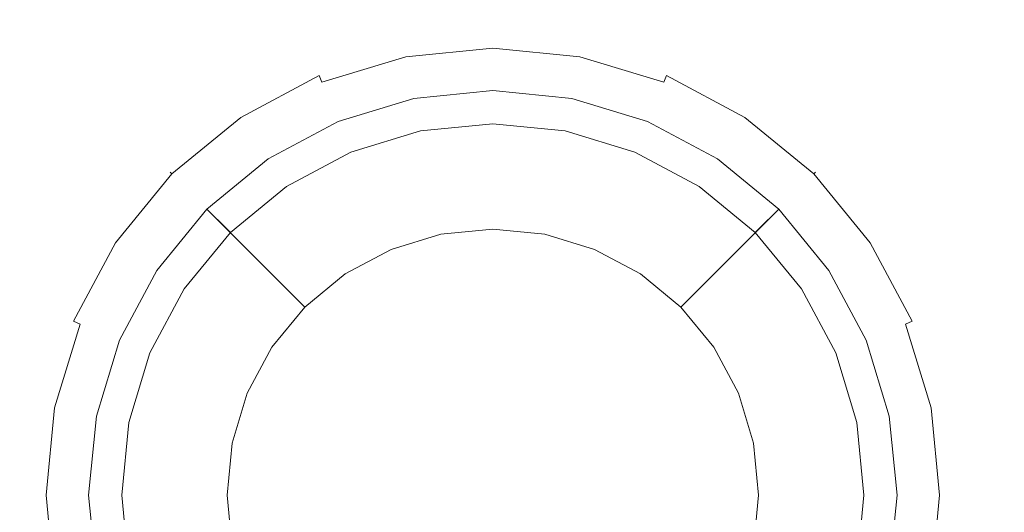
# Model space of a CAD drawing. Extents: x 0 to 600, y -520 to 0.
# Drawn here: x 404 to 470, y -304 to -271 of the extents above; entities that cross this region are included whole.
import ezdxf

# ---------------------------------------------------------------- set-up
doc = ezdxf.new("R2010")
doc.units = 0
doc.header["$LTSCALE"] = 500
doc.header["$MEASUREMENT"] = 0
for name, color, linetype in [('PALNIK01', 28, 'Continuous'), ('PALNIK02', 253, 'Continuous'), ('PALNIK03', 18, 'Continuous'), ('PLYTA', 252, 'Continuous')]:
    doc.layers.add(name, color=color, linetype=linetype)

msp = doc.modelspace()

# ---------------------------------------------------------------- linework, layer by layer
at = {"layer": 'PALNIK01', "lineweight": 0}
for points, invisible_edges in [([(429.567, -272.839, 38.668), (429.567, -272.839, 39.677), (435.519, -272.253, 39.677), (435.519, -272.253, 38.668)], 15), ([(429.567, -272.839, 38.668), (435.519, -272.253, 38.668), (435.519, -272.427, 37.942), (429.601, -273.01, 37.942)], 15), ([(435.519, -272.253, 39.677), (429.567, -272.839, 39.677), (429.601, -273.01, 40.403), (435.519, -272.427, 40.403)], 15), ([(429.601, -273.01, 37.942), (435.519, -272.427, 37.942), (435.519, -272.902, 37.411), (429.693, -273.476, 37.411)], 11), ([(435.519, -272.427, 40.403), (429.601, -273.01, 40.403), (429.693, -273.476, 40.934), (435.519, -272.902, 40.934)], 11), ([(435.519, -272.253, 38.668), (441.472, -272.839, 38.668), (441.438, -273.01, 37.942), (435.519, -272.427, 37.942)], 15), ([(441.472, -272.839, 39.677), (435.519, -272.253, 39.677), (435.519, -272.427, 40.403), (441.438, -273.01, 40.403)], 15), ([(435.519, -272.253, 38.668), (435.519, -272.253, 39.677), (441.472, -272.839, 39.677), (441.472, -272.839, 38.668)], 15), ([(435.519, -272.427, 37.942), (441.438, -273.01, 37.942), (441.345, -273.476, 37.411), (435.519, -272.902, 37.411)], 11), ([(441.438, -273.01, 40.403), (435.519, -272.427, 40.403), (435.519, -272.902, 40.934), (441.345, -273.476, 40.934)], 11), ([(423.843, -274.576, 38.668), (423.843, -274.576, 39.677), (429.567, -272.839, 39.677), (429.567, -272.839, 38.668)], 15), ([(423.843, -274.576, 38.668), (429.567, -272.839, 38.668), (429.601, -273.01, 37.942), (423.91, -274.736, 37.942)], 15), ([(429.567, -272.839, 39.677), (423.843, -274.576, 39.677), (423.91, -274.736, 40.403), (429.601, -273.01, 40.403)], 15), ([(423.91, -274.736, 37.942), (429.601, -273.01, 37.942), (429.693, -273.476, 37.411), (424.091, -275.175, 37.411)], 11), ([(429.601, -273.01, 40.403), (423.91, -274.736, 40.403), (424.091, -275.175, 40.934), (429.693, -273.476, 40.934)], 11), ([(429.693, -273.476, 37.411), (435.519, -272.902, 37.411), (435.519, -273.551, 37.217), (429.82, -274.113, 37.217)], 15), ([(435.519, -272.902, 40.934), (429.693, -273.476, 40.934), (429.82, -274.113, 41.129), (435.519, -273.551, 41.129)], 15), ([(435.519, -272.902, 37.411), (441.345, -273.476, 37.411), (441.219, -274.113, 37.217), (435.519, -273.551, 37.217)], 15), ([(441.345, -273.476, 40.934), (435.519, -272.902, 40.934), (435.519, -273.551, 41.129), (441.219, -274.113, 41.129)], 15), ([(441.438, -273.01, 37.942), (447.129, -274.736, 37.942), (446.947, -275.175, 37.411), (441.345, -273.476, 37.411)], 9), ([(447.129, -274.736, 40.403), (441.438, -273.01, 40.403), (441.345, -273.476, 40.934), (446.947, -275.175, 40.934)], 3), ([(441.472, -272.839, 38.668), (447.196, -274.576, 38.668), (447.129, -274.736, 37.942), (441.438, -273.01, 37.942)], 15), ([(447.196, -274.576, 39.677), (441.472, -272.839, 39.677), (441.438, -273.01, 40.403), (447.129, -274.736, 40.403)], 15), ([(441.472, -272.839, 38.668), (441.472, -272.839, 39.677), (447.196, -274.576, 39.677), (447.196, -274.576, 38.668)], 15), ([(424.091, -275.175, 37.411), (429.693, -273.476, 37.411), (429.82, -274.113, 37.217), (424.34, -275.775, 37.217)], 15), ([(429.693, -273.476, 40.934), (424.091, -275.175, 40.934), (424.34, -275.775, 41.129), (429.82, -274.113, 41.129)], 15), ([(424.34, -275.775, 41.129), (435.519, -273.551, 41.129), (429.82, -274.113, 41.129), (424.34, -275.775, 41.129)], 15), ([(424.34, -275.775, 41.129), (446.699, -275.775, 41.129), (435.519, -273.551, 41.129), (424.34, -275.775, 41.129)], 15), ([(435.519, -277.957, 37.217), (430.68, -278.434, 37.217), (429.82, -274.113, 37.217), (435.519, -273.551, 37.217)], 14), ([(435.519, -273.551, 41.129), (446.699, -275.775, 41.129), (441.219, -274.113, 41.129), (435.519, -273.551, 41.129)], 15), ([(440.359, -278.434, 37.217), (435.519, -277.957, 37.217), (435.519, -273.551, 37.217), (441.219, -274.113, 37.217)], 14), ([(441.345, -273.476, 37.411), (446.947, -275.175, 37.411), (446.699, -275.775, 37.217), (441.219, -274.113, 37.217)], 15), ([(446.947, -275.175, 40.934), (441.345, -273.476, 40.934), (441.219, -274.113, 41.129), (446.699, -275.775, 41.129)], 15), ([(430.68, -278.434, 37.217), (426.026, -279.846, 37.217), (424.34, -275.775, 37.217), (429.82, -274.113, 37.217)], 14), ([(445.013, -279.846, 37.217), (440.359, -278.434, 37.217), (441.219, -274.113, 37.217), (446.699, -275.775, 37.217)], 14), ([(418.568, -277.395, 38.668), (418.568, -277.395, 39.677), (423.843, -274.576, 39.677), (423.843, -274.576, 38.668)], 15), ([(418.568, -277.395, 38.668), (423.843, -274.576, 38.668), (423.91, -274.736, 37.942), (418.665, -277.54, 37.942)], 11), ([(423.843, -274.576, 39.677), (418.568, -277.395, 39.677), (418.665, -277.54, 40.403), (423.91, -274.736, 40.403)], 11), ([(418.665, -277.54, 37.942), (423.91, -274.736, 37.942), (424.091, -275.175, 37.411), (418.929, -277.935, 37.411)], 13), ([(423.91, -274.736, 40.403), (418.665, -277.54, 40.403), (418.929, -277.935, 40.934), (424.091, -275.175, 40.934)], 7), ([(447.129, -274.736, 37.942), (452.374, -277.54, 37.942), (452.11, -277.935, 37.411), (446.947, -275.175, 37.411)], 15), ([(452.374, -277.54, 40.403), (447.129, -274.736, 40.403), (446.947, -275.175, 40.934), (452.11, -277.935, 40.934)], 15), ([(447.196, -274.576, 38.668), (452.471, -277.395, 38.668), (452.374, -277.54, 37.942), (447.129, -274.736, 37.942)], 11), ([(452.471, -277.395, 39.677), (447.196, -274.576, 39.677), (447.129, -274.736, 40.403), (452.374, -277.54, 40.403)], 11), ([(447.196, -274.576, 38.668), (447.196, -274.576, 39.677), (452.471, -277.395, 39.677), (452.471, -277.395, 38.668)], 15), ([(418.929, -277.935, 37.411), (424.091, -275.175, 37.411), (424.34, -275.775, 37.217), (419.289, -278.475, 37.217)], 15), ([(424.091, -275.175, 40.934), (418.929, -277.935, 40.934), (419.289, -278.475, 41.129), (424.34, -275.775, 41.129)], 15), ([(446.947, -275.175, 37.411), (452.11, -277.935, 37.411), (451.749, -278.475, 37.217), (446.699, -275.775, 37.217)], 15), ([(452.11, -277.935, 40.934), (446.947, -275.175, 40.934), (446.699, -275.775, 41.129), (451.749, -278.475, 41.129)], 15), ([(408.53, -291.585, 41.129), (424.34, -275.775, 41.129), (414.862, -282.108, 41.129), (408.53, -291.585, 41.129)], 15), ([(408.53, -291.585, 41.129), (446.699, -275.775, 41.129), (424.34, -275.775, 41.129), (408.53, -291.585, 41.129)], 15), ([(424.34, -329.755, 41.129), (446.699, -275.775, 41.129), (408.53, -291.585, 41.129), (424.34, -329.755, 41.129)], 15), ([(414.862, -282.108, 41.129), (424.34, -275.775, 41.129), (419.289, -278.475, 41.129), (414.862, -282.108, 41.129)], 15), ([(426.026, -279.846, 37.217), (421.737, -282.138, 37.217), (419.289, -278.475, 37.217), (424.34, -275.775, 37.217)], 14), ([(446.699, -275.775, 41.129), (424.34, -329.755, 41.129), (462.509, -313.944, 41.129), (446.699, -275.775, 41.129)], 15), ([(449.302, -282.138, 37.217), (445.013, -279.846, 37.217), (446.699, -275.775, 37.217), (451.749, -278.475, 37.217)], 14), ([(446.699, -275.775, 41.129), (456.176, -282.108, 41.129), (451.749, -278.475, 41.129), (446.699, -275.775, 41.129)], 15), ([(446.699, -275.775, 41.129), (462.509, -291.585, 41.129), (456.176, -282.108, 41.129), (446.699, -275.775, 41.129)], 15), ([(446.699, -275.775, 41.129), (462.509, -313.944, 41.129), (462.509, -291.585, 41.129), (446.699, -275.775, 41.129)], 15), ([(413.944, -281.19, 38.668), (413.944, -281.19, 39.677), (418.568, -277.395, 39.677), (418.568, -277.395, 38.668)], 15), ([(413.944, -281.19, 38.668), (418.568, -277.395, 38.668), (418.665, -277.54, 37.942), (414.067, -281.313, 37.942)], 11), ([(418.568, -277.395, 39.677), (413.944, -281.19, 39.677), (414.067, -281.313, 40.403), (418.665, -277.54, 40.403)], 11), ([(414.067, -281.313, 37.942), (418.665, -277.54, 37.942), (418.929, -277.935, 37.411), (414.403, -281.649, 37.411)], 15), ([(418.665, -277.54, 40.403), (414.067, -281.313, 40.403), (414.403, -281.649, 40.934), (418.929, -277.935, 40.934)], 15), ([(452.374, -277.54, 37.942), (456.971, -281.313, 37.942), (456.635, -281.649, 37.411), (452.11, -277.935, 37.411)], 15), ([(456.971, -281.313, 40.403), (452.374, -277.54, 40.403), (452.11, -277.935, 40.934), (456.635, -281.649, 40.934)], 15), ([(452.471, -277.395, 38.668), (457.094, -281.19, 38.668), (456.971, -281.313, 37.942), (452.374, -277.54, 37.942)], 9), ([(457.094, -281.19, 39.677), (452.471, -277.395, 39.677), (452.374, -277.54, 40.403), (456.971, -281.313, 40.403)], 3), ([(452.471, -277.395, 38.668), (452.471, -277.395, 39.677), (457.094, -281.19, 39.677), (457.094, -281.19, 38.668)], 11), ([(414.403, -281.649, 37.411), (418.929, -277.935, 37.411), (419.289, -278.475, 37.217), (414.862, -282.108, 37.217)], 15), ([(418.929, -277.935, 40.934), (414.403, -281.649, 40.934), (414.862, -282.108, 41.129), (419.289, -278.475, 41.129)], 15), ([(452.11, -277.935, 37.411), (456.635, -281.649, 37.411), (456.176, -282.108, 37.217), (451.749, -278.475, 37.217)], 15), ([(456.635, -281.649, 40.934), (452.11, -277.935, 40.934), (451.749, -278.475, 41.129), (456.176, -282.108, 41.129)], 15), ([(421.737, -282.138, 37.217), (417.978, -285.223, 37.217), (414.862, -282.108, 37.217), (419.289, -278.475, 37.217)], 14), ([(453.061, -285.223, 37.217), (449.302, -282.138, 37.217), (451.749, -278.475, 37.217), (456.176, -282.108, 37.217)], 14), ([(410.15, -285.813, 38.668), (410.15, -285.813, 39.677), (413.944, -281.19, 39.677), (413.944, -281.19, 38.668)], 11), ([(410.15, -285.813, 38.668), (413.944, -281.19, 38.668), (414.067, -281.313, 37.942), (410.294, -285.91, 37.942)], 9), ([(413.944, -281.19, 39.677), (410.15, -285.813, 39.677), (410.294, -285.91, 40.403), (414.067, -281.313, 40.403)], 3), ([(410.294, -285.91, 37.942), (414.067, -281.313, 37.942), (414.403, -281.649, 37.411), (410.689, -286.174, 37.411)], 15), ([(414.067, -281.313, 40.403), (410.294, -285.91, 40.403), (410.689, -286.174, 40.934), (414.403, -281.649, 40.934)], 15), ([(410.689, -286.174, 37.411), (414.403, -281.649, 37.411), (414.862, -282.108, 37.217), (411.229, -286.535, 37.217)], 15), ([(414.403, -281.649, 40.934), (410.689, -286.174, 40.934), (411.229, -286.535, 41.129), (414.862, -282.108, 41.129)], 15), ([(456.635, -281.649, 37.411), (460.349, -286.174, 37.411), (459.809, -286.535, 37.217), (456.176, -282.108, 37.217)], 15), ([(460.349, -286.174, 40.934), (456.635, -281.649, 40.934), (456.176, -282.108, 41.129), (459.809, -286.535, 41.129)], 15), ([(456.971, -281.313, 37.942), (460.744, -285.91, 37.942), (460.349, -286.174, 37.411), (456.635, -281.649, 37.411)], 15), ([(460.744, -285.91, 40.403), (456.971, -281.313, 40.403), (456.635, -281.649, 40.934), (460.349, -286.174, 40.934)], 15), ([(457.094, -281.19, 38.668), (460.889, -285.813, 38.668), (460.744, -285.91, 37.942), (456.971, -281.313, 37.942)], 11), ([(460.889, -285.813, 39.677), (457.094, -281.19, 39.677), (456.971, -281.313, 40.403), (460.744, -285.91, 40.403)], 11), ([(457.094, -281.19, 38.668), (457.094, -281.19, 39.677), (460.889, -285.813, 39.677), (460.889, -285.813, 38.668)], 15), ([(408.53, -291.585, 41.129), (414.862, -282.108, 41.129), (411.229, -286.535, 41.129), (408.53, -291.585, 41.129)], 15), ([(417.978, -285.223, 37.217), (414.893, -288.983, 37.217), (411.229, -286.535, 37.217), (414.862, -282.108, 37.217)], 14), ([(456.146, -288.983, 37.217), (453.061, -285.223, 37.217), (456.176, -282.108, 37.217), (459.809, -286.535, 37.217)], 14), ([(456.176, -282.108, 41.129), (462.509, -291.585, 41.129), (459.809, -286.535, 41.129), (456.176, -282.108, 41.129)], 15), ([(407.33, -291.089, 38.668), (407.33, -291.089, 39.677), (410.15, -285.813, 39.677), (410.15, -285.813, 38.668)], 15), ([(407.33, -291.089, 38.668), (410.15, -285.813, 38.668), (410.294, -285.91, 37.942), (407.491, -291.155, 37.942)], 11), ([(410.15, -285.813, 39.677), (407.33, -291.089, 39.677), (407.491, -291.155, 40.403), (410.294, -285.91, 40.403)], 11), ([(407.491, -291.155, 37.942), (410.294, -285.91, 37.942), (410.689, -286.174, 37.411), (407.93, -291.337, 37.411)], 15), ([(410.294, -285.91, 40.403), (407.491, -291.155, 40.403), (407.93, -291.337, 40.934), (410.689, -286.174, 40.934)], 15), ([(407.93, -291.337, 37.411), (410.689, -286.174, 37.411), (411.229, -286.535, 37.217), (408.53, -291.585, 37.217)], 15), ([(410.689, -286.174, 40.934), (407.93, -291.337, 40.934), (408.53, -291.585, 41.129), (411.229, -286.535, 41.129)], 15), ([(460.349, -286.174, 37.411), (463.109, -291.337, 37.411), (462.509, -291.585, 37.217), (459.809, -286.535, 37.217)], 15), ([(463.109, -291.337, 40.934), (460.349, -286.174, 40.934), (459.809, -286.535, 41.129), (462.509, -291.585, 41.129)], 15), ([(460.744, -285.91, 37.942), (463.548, -291.155, 37.942), (463.109, -291.337, 37.411), (460.349, -286.174, 37.411)], 13), ([(463.548, -291.155, 40.403), (460.744, -285.91, 40.403), (460.349, -286.174, 40.934), (463.109, -291.337, 40.934)], 7), ([(460.889, -285.813, 38.668), (463.709, -291.089, 38.668), (463.548, -291.155, 37.942), (460.744, -285.91, 37.942)], 11), ([(463.709, -291.089, 39.677), (460.889, -285.813, 39.677), (460.744, -285.91, 40.403), (463.548, -291.155, 40.403)], 11), ([(460.889, -285.813, 38.668), (460.889, -285.813, 39.677), (463.709, -291.089, 39.677), (463.709, -291.089, 38.668)], 15), ([(414.893, -288.983, 37.217), (412.6, -293.271, 37.217), (408.53, -291.585, 37.217), (411.229, -286.535, 37.217)], 14), ([(458.438, -293.272, 37.217), (456.146, -288.983, 37.217), (459.809, -286.535, 37.217), (462.509, -291.585, 37.217)], 14), ([(405.594, -296.812, 38.668), (405.594, -296.812, 39.677), (407.33, -291.089, 39.677), (407.33, -291.089, 38.668)], 15), ([(405.594, -296.812, 38.668), (407.33, -291.089, 38.668), (407.491, -291.155, 37.942), (405.764, -296.846, 37.942)], 15), ([(407.33, -291.089, 39.677), (405.594, -296.812, 39.677), (405.764, -296.846, 40.403), (407.491, -291.155, 40.403)], 15), ([(405.764, -296.846, 37.942), (407.491, -291.155, 37.942), (407.93, -291.337, 37.411), (406.23, -296.939, 37.411)], 9), ([(407.491, -291.155, 40.403), (405.764, -296.846, 40.403), (406.23, -296.939, 40.934), (407.93, -291.337, 40.934)], 3), ([(406.23, -296.939, 37.411), (407.93, -291.337, 37.411), (408.53, -291.585, 37.217), (406.867, -297.066, 37.217)], 15), ([(407.93, -291.337, 40.934), (406.23, -296.939, 40.934), (406.867, -297.066, 41.129), (408.53, -291.585, 41.129)], 15), ([(463.109, -291.337, 37.411), (464.808, -296.939, 37.411), (464.172, -297.066, 37.217), (462.509, -291.585, 37.217)], 15), ([(464.808, -296.939, 40.934), (463.109, -291.337, 40.934), (462.509, -291.585, 41.129), (464.172, -297.066, 41.129)], 15), ([(463.548, -291.155, 37.942), (465.274, -296.846, 37.942), (464.808, -296.939, 37.411), (463.109, -291.337, 37.411)], 11), ([(465.274, -296.846, 40.403), (463.548, -291.155, 40.403), (463.109, -291.337, 40.934), (464.808, -296.939, 40.934)], 11), ([(463.709, -291.089, 38.668), (465.445, -296.812, 38.668), (465.274, -296.846, 37.942), (463.548, -291.155, 37.942)], 15), ([(465.445, -296.812, 39.677), (463.709, -291.089, 39.677), (463.548, -291.155, 40.403), (465.274, -296.846, 40.403)], 15), ([(463.709, -291.089, 38.668), (463.709, -291.089, 39.677), (465.445, -296.812, 39.677), (465.445, -296.812, 38.668)], 15), ([(406.306, -302.765, 41.129), (408.53, -291.585, 41.129), (406.867, -297.066, 41.129), (406.306, -302.765, 41.129)], 15), ([(408.53, -313.944, 41.129), (408.53, -291.585, 41.129), (406.306, -302.765, 41.129), (408.53, -313.944, 41.129)], 15), ([(412.6, -293.271, 37.217), (411.188, -297.925, 37.217), (406.867, -297.066, 37.217), (408.53, -291.585, 37.217)], 14), ([(424.34, -329.755, 41.129), (408.53, -291.585, 41.129), (408.53, -313.944, 41.129), (424.34, -329.755, 41.129)], 15), ([(459.85, -297.925, 37.217), (458.438, -293.272, 37.217), (462.509, -291.585, 37.217), (464.172, -297.066, 37.217)], 14), ([(462.509, -291.585, 41.129), (464.733, -302.765, 41.129), (464.172, -297.066, 41.129), (462.509, -291.585, 41.129)], 15), ([(462.509, -291.585, 41.129), (462.509, -313.944, 41.129), (464.733, -302.765, 41.129), (462.509, -291.585, 41.129)], 15), ([(405.007, -302.765, 38.668), (405.007, -302.765, 39.677), (405.594, -296.812, 39.677), (405.594, -296.812, 38.668)], 15), ([(405.007, -302.765, 38.668), (405.594, -296.812, 38.668), (405.764, -296.846, 37.942), (405.181, -302.765, 37.942)], 15), ([(405.594, -296.812, 39.677), (405.007, -302.765, 39.677), (405.181, -302.765, 40.403), (405.764, -296.846, 40.403)], 15), ([(465.445, -296.812, 38.668), (466.031, -302.765, 38.668), (465.857, -302.765, 37.942), (465.274, -296.846, 37.942)], 15), ([(466.031, -302.765, 39.677), (465.445, -296.812, 39.677), (465.274, -296.846, 40.403), (465.857, -302.765, 40.403)], 15), ([(465.445, -296.812, 38.668), (465.445, -296.812, 39.677), (466.031, -302.765, 39.677), (466.031, -302.765, 38.668)], 15), ([(405.181, -302.765, 37.942), (405.764, -296.846, 37.942), (406.23, -296.939, 37.411), (405.657, -302.765, 37.411)], 11), ([(405.764, -296.846, 40.403), (405.181, -302.765, 40.403), (405.657, -302.765, 40.934), (406.23, -296.939, 40.934)], 11), ([(405.657, -302.765, 37.411), (406.23, -296.939, 37.411), (406.867, -297.066, 37.217), (406.306, -302.765, 37.217)], 15), ([(406.23, -296.939, 40.934), (405.657, -302.765, 40.934), (406.306, -302.765, 41.129), (406.867, -297.066, 41.129)], 15), ([(411.188, -297.925, 37.217), (410.712, -302.765, 37.217), (406.306, -302.765, 37.217), (406.867, -297.066, 37.217)], 14), ([(460.327, -302.765, 37.217), (459.85, -297.925, 37.217), (464.172, -297.066, 37.217), (464.733, -302.765, 37.217)], 14), ([(464.808, -296.939, 37.411), (465.382, -302.765, 37.411), (464.733, -302.765, 37.217), (464.172, -297.066, 37.217)], 15), ([(465.382, -302.765, 40.934), (464.808, -296.939, 40.934), (464.172, -297.066, 41.129), (464.733, -302.765, 41.129)], 15), ([(465.274, -296.846, 37.942), (465.857, -302.765, 37.942), (465.382, -302.765, 37.411), (464.808, -296.939, 37.411)], 11), ([(465.857, -302.765, 40.403), (465.274, -296.846, 40.403), (464.808, -296.939, 40.934), (465.382, -302.765, 40.934)], 11), ([(405.594, -308.717, 38.668), (405.594, -308.717, 39.677), (405.007, -302.765, 39.677), (405.007, -302.765, 38.668)], 15), ([(405.594, -308.717, 38.668), (405.007, -302.765, 38.668), (405.181, -302.765, 37.942), (405.764, -308.684, 37.942)], 15), ([(405.007, -302.765, 39.677), (405.594, -308.717, 39.677), (405.764, -308.684, 40.403), (405.181, -302.765, 40.403)], 15), ([(405.764, -308.684, 37.942), (405.181, -302.765, 37.942), (405.657, -302.765, 37.411), (406.23, -308.591, 37.411)], 11), ([(405.181, -302.765, 40.403), (405.764, -308.684, 40.403), (406.23, -308.591, 40.934), (405.657, -302.765, 40.934)], 11), ([(406.23, -308.591, 37.411), (405.657, -302.765, 37.411), (406.306, -302.765, 37.217), (406.867, -308.464, 37.217)], 15), ([(405.657, -302.765, 40.934), (406.23, -308.591, 40.934), (406.867, -308.464, 41.129), (406.306, -302.765, 41.129)], 15), ([(408.53, -313.944, 41.129), (406.306, -302.765, 41.129), (406.867, -308.464, 41.129), (408.53, -313.944, 41.129)], 15), ([(410.712, -302.765, 37.217), (411.188, -307.605, 37.217), (406.867, -308.464, 37.217), (406.306, -302.765, 37.217)], 14), ([(459.85, -307.605, 37.217), (460.327, -302.765, 37.217), (464.733, -302.765, 37.217), (464.172, -308.464, 37.217)], 14), ([(464.733, -302.765, 41.129), (462.509, -313.944, 41.129), (464.172, -308.464, 41.129), (464.733, -302.765, 41.129)], 15), ([(465.382, -302.765, 37.411), (464.808, -308.591, 37.411), (464.172, -308.464, 37.217), (464.733, -302.765, 37.217)], 15), ([(464.808, -308.591, 40.934), (465.382, -302.765, 40.934), (464.733, -302.765, 41.129), (464.172, -308.464, 41.129)], 15), ([(465.857, -302.765, 37.942), (465.274, -308.684, 37.942), (464.808, -308.591, 37.411), (465.382, -302.765, 37.411)], 11), ([(465.274, -308.684, 40.403), (465.857, -302.765, 40.403), (465.382, -302.765, 40.934), (464.808, -308.591, 40.934)], 11), ([(466.031, -302.765, 38.668), (465.445, -308.718, 38.668), (465.274, -308.684, 37.942), (465.857, -302.765, 37.942)], 15), ([(465.445, -308.718, 39.677), (466.031, -302.765, 39.677), (465.857, -302.765, 40.403), (465.274, -308.684, 40.403)], 15), ([(466.031, -302.765, 38.668), (466.031, -302.765, 39.677), (465.445, -308.718, 39.677), (465.445, -308.718, 38.668)], 15)]:
    msp.add_3dface(points, dxfattribs=dict(at, invisible_edges=invisible_edges))
at = {"layer": 'PALNIK02', "lineweight": 0}
for points, invisible_edges in [([(430.626, -278.165, 31.253), (435.519, -277.683, 31.253), (435.519, -275.743, 19.139), (430.247, -276.262, 19.139)], 11), ([(435.519, -284.996, 19.139), (432.053, -285.338, 19.139), (430.247, -276.262, 19.139), (435.519, -275.743, 19.139)], 14), ([(435.519, -277.683, 31.253), (440.413, -278.165, 31.253), (440.791, -276.262, 19.139), (435.519, -275.743, 19.139)], 11), ([(438.986, -285.338, 19.139), (435.519, -284.996, 19.139), (435.519, -275.743, 19.139), (440.791, -276.262, 19.139)], 14), ([(425.921, -279.592, 31.253), (430.626, -278.165, 31.253), (430.247, -276.262, 19.139), (425.178, -277.799, 19.139)], 11), ([(432.053, -285.338, 19.139), (428.72, -286.349, 19.139), (425.178, -277.799, 19.139), (430.247, -276.262, 19.139)], 14), ([(442.319, -286.349, 19.139), (438.986, -285.338, 19.139), (440.791, -276.262, 19.139), (445.86, -277.8, 19.139)], 14), ([(440.413, -278.165, 31.253), (445.118, -279.592, 31.253), (445.86, -277.8, 19.139), (440.791, -276.262, 19.139)], 11), ([(435.519, -277.683, 31.253), (430.626, -278.165, 31.253), (430.68, -278.434, 31.253), (435.519, -277.957, 31.253)], 11), ([(440.413, -278.165, 31.253), (435.519, -277.683, 31.253), (435.519, -277.957, 31.253), (440.359, -278.434, 31.253)], 11), ([(421.585, -281.91, 31.253), (425.921, -279.592, 31.253), (425.178, -277.799, 19.139), (420.507, -280.297, 19.139)], 11), ([(428.72, -286.349, 19.139), (425.648, -287.991, 19.139), (420.507, -280.297, 19.139), (425.178, -277.799, 19.139)], 14), ([(430.626, -278.165, 31.253), (425.921, -279.592, 31.253), (426.026, -279.846, 31.253), (430.68, -278.434, 31.253)], 15), ([(430.68, -278.434, 37.217), (435.519, -277.957, 37.217), (435.519, -277.957, 31.253), (430.68, -278.434, 31.253)], 14), ([(435.519, -277.957, 37.217), (440.359, -278.434, 37.217), (440.359, -278.434, 31.253), (435.519, -277.957, 31.253)], 14), ([(445.118, -279.592, 31.253), (440.413, -278.165, 31.253), (440.359, -278.434, 31.253), (445.013, -279.846, 31.253)], 11), ([(445.391, -287.991, 19.139), (442.319, -286.349, 19.139), (445.86, -277.8, 19.139), (450.532, -280.297, 19.139)], 14), ([(445.118, -279.592, 31.253), (449.454, -281.91, 31.253), (450.532, -280.297, 19.139), (445.86, -277.8, 19.139)], 11), ([(426.026, -279.846, 37.217), (430.68, -278.434, 37.217), (430.68, -278.434, 31.253), (426.026, -279.846, 31.253)], 10), ([(440.359, -278.434, 37.217), (445.013, -279.846, 37.217), (445.013, -279.846, 31.253), (440.359, -278.434, 31.253)], 14), ([(425.921, -279.592, 31.253), (421.585, -281.91, 31.253), (421.737, -282.138, 31.253), (426.026, -279.846, 31.253)], 11), ([(449.454, -281.91, 31.253), (445.118, -279.592, 31.253), (445.013, -279.846, 31.253), (449.302, -282.138, 31.253)], 11), ([(417.784, -285.029, 31.253), (421.585, -281.91, 31.253), (420.507, -280.297, 19.139), (416.412, -283.657, 19.139)], 11), ([(425.648, -287.991, 19.139), (422.955, -290.201, 19.139), (416.412, -283.657, 19.139), (420.507, -280.297, 19.139)], 14), ([(421.737, -282.138, 37.217), (426.026, -279.846, 37.217), (426.026, -279.846, 31.253), (421.737, -282.138, 31.253)], 14), ([(445.013, -279.846, 37.217), (449.302, -282.138, 37.217), (449.302, -282.138, 31.253), (445.013, -279.846, 31.253)], 14), ([(448.084, -290.201, 19.139), (445.391, -287.991, 19.139), (450.532, -280.297, 19.139), (454.627, -283.657, 19.139)], 6), ([(449.454, -281.91, 31.253), (453.255, -285.029, 31.253), (454.627, -283.657, 19.139), (450.532, -280.297, 19.139)], 11), ([(421.585, -281.91, 31.253), (417.784, -285.029, 31.253), (417.978, -285.223, 31.253), (421.737, -282.138, 31.253)], 11), ([(417.978, -285.223, 37.217), (421.737, -282.138, 37.217), (421.737, -282.138, 31.253), (417.978, -285.223, 31.253)], 6), ([(453.255, -285.029, 31.253), (449.454, -281.91, 31.253), (449.302, -282.138, 31.253), (453.061, -285.223, 31.253)], 3), ([(449.302, -282.138, 37.217), (453.061, -285.223, 37.217), (453.061, -285.223, 31.253), (449.302, -282.138, 31.253)], 12), ([(414.665, -288.83, 31.253), (417.784, -285.029, 31.253), (416.412, -283.657, 19.139), (413.051, -287.752, 19.139)], 9), ([(422.955, -290.201, 19.139), (420.745, -292.893, 19.139), (413.051, -287.752, 19.139), (416.412, -283.657, 19.139)], 6), ([(450.293, -292.893, 19.139), (448.084, -290.201, 19.139), (454.627, -283.657, 19.139), (457.988, -287.752, 19.139)], 14), ([(453.255, -285.029, 31.253), (456.374, -288.83, 31.253), (457.988, -287.752, 19.139), (454.627, -283.657, 19.139)], 3), ([(417.784, -285.029, 31.253), (414.665, -288.83, 31.253), (414.893, -288.983, 31.253), (417.978, -285.223, 31.253)], 3), ([(414.893, -288.983, 37.217), (417.978, -285.223, 37.217), (417.978, -285.223, 31.253), (414.893, -288.983, 31.253)], 14), ([(428.72, -286.349, 19.139), (432.053, -285.338, 19.139), (432.053, -285.338, 16.033), (428.72, -286.349, 16.033)], 11), ([(432.053, -285.338, 19.139), (435.519, -284.996, 19.139), (435.519, -284.996, 16.033), (432.053, -285.338, 16.033)], 11), ([(435.519, -284.996, 19.139), (438.986, -285.338, 19.139), (438.986, -285.338, 16.033), (435.519, -284.996, 16.033)], 11), ([(438.986, -285.338, 19.139), (442.319, -286.349, 19.139), (442.319, -286.349, 16.033), (438.986, -285.338, 16.033)], 11), ([(456.374, -288.83, 31.253), (453.255, -285.029, 31.253), (453.061, -285.223, 31.253), (456.146, -288.983, 31.253)], 11), ([(453.061, -285.223, 37.217), (456.146, -288.983, 37.217), (456.146, -288.983, 31.253), (453.061, -285.223, 31.253)], 14), ([(425.648, -287.991, 19.139), (428.72, -286.349, 19.139), (428.72, -286.349, 16.033), (425.648, -287.991, 16.033)], 11), ([(442.319, -286.349, 19.139), (445.391, -287.991, 19.139), (445.391, -287.991, 16.033), (442.319, -286.349, 16.033)], 11), ([(412.347, -293.167, 31.253), (414.665, -288.83, 31.253), (413.051, -287.752, 19.139), (410.554, -292.424, 19.139)], 11), ([(420.745, -292.893, 19.139), (419.103, -295.965, 19.139), (410.554, -292.424, 19.139), (413.051, -287.752, 19.139)], 14), ([(422.955, -290.201, 19.139), (425.648, -287.991, 19.139), (425.648, -287.991, 16.033), (422.955, -290.201, 16.033)], 11), ([(445.391, -287.991, 19.139), (448.084, -290.201, 19.139), (448.084, -290.201, 16.033), (445.391, -287.991, 16.033)], 9), ([(451.935, -295.965, 19.139), (450.293, -292.893, 19.139), (457.988, -287.752, 19.139), (460.485, -292.424, 19.139)], 14), ([(456.374, -288.83, 31.253), (458.692, -293.167, 31.253), (460.485, -292.424, 19.139), (457.988, -287.752, 19.139)], 11), ([(414.665, -288.83, 31.253), (412.347, -293.167, 31.253), (412.6, -293.271, 31.253), (414.893, -288.983, 31.253)], 11), ([(458.692, -293.167, 31.253), (456.374, -288.83, 31.253), (456.146, -288.983, 31.253), (458.438, -293.272, 31.253)], 11), ([(412.6, -293.271, 37.217), (414.893, -288.983, 37.217), (414.893, -288.983, 31.253), (412.6, -293.271, 31.253)], 14), ([(456.146, -288.983, 37.217), (458.438, -293.272, 37.217), (458.438, -293.272, 31.253), (456.146, -288.983, 31.253)], 14), ([(420.745, -292.893, 19.139), (422.955, -290.201, 19.139), (422.955, -290.201, 16.033), (420.745, -292.893, 16.033)], 9), ([(448.084, -290.201, 19.139), (450.293, -292.893, 19.139), (450.293, -292.893, 16.033), (448.084, -290.201, 16.033)], 11), ([(410.919, -297.872, 31.253), (412.347, -293.167, 31.253), (410.554, -292.424, 19.139), (409.016, -297.493, 19.139)], 11), ([(419.103, -295.965, 19.139), (418.092, -299.298, 19.139), (409.016, -297.493, 19.139), (410.554, -292.424, 19.139)], 14), ([(452.946, -299.298, 19.139), (451.935, -295.965, 19.139), (460.485, -292.424, 19.139), (462.022, -297.493, 19.139)], 14), ([(458.692, -293.167, 31.253), (460.119, -297.872, 31.253), (462.022, -297.493, 19.139), (460.485, -292.424, 19.139)], 11), ([(412.347, -293.167, 31.253), (410.919, -297.872, 31.253), (411.188, -297.925, 31.253), (412.6, -293.271, 31.253)], 11), ([(411.188, -297.925, 37.217), (412.6, -293.271, 37.217), (412.6, -293.271, 31.253), (411.188, -297.925, 31.253)], 14), ([(419.103, -295.965, 19.139), (420.745, -292.893, 19.139), (420.745, -292.893, 16.033), (419.103, -295.965, 16.033)], 11), ([(450.293, -292.893, 19.139), (451.935, -295.965, 19.139), (451.935, -295.965, 16.033), (450.293, -292.893, 16.033)], 11), ([(460.119, -297.872, 31.253), (458.692, -293.167, 31.253), (458.438, -293.272, 31.253), (459.85, -297.925, 31.253)], 11), ([(458.438, -293.272, 37.217), (459.85, -297.925, 37.217), (459.85, -297.925, 31.253), (458.438, -293.272, 31.253)], 14), ([(418.092, -299.298, 19.139), (419.103, -295.965, 19.139), (419.103, -295.965, 16.033), (418.092, -299.298, 16.033)], 11), ([(451.935, -295.965, 19.139), (452.946, -299.298, 19.139), (452.946, -299.298, 16.033), (451.935, -295.965, 16.033)], 11), ([(410.438, -302.765, 31.253), (410.919, -297.872, 31.253), (409.016, -297.493, 19.139), (408.497, -302.765, 19.139)], 11), ([(418.092, -299.298, 19.139), (417.751, -302.765, 19.139), (408.497, -302.765, 19.139), (409.016, -297.493, 19.139)], 14), ([(410.919, -297.872, 31.253), (410.438, -302.765, 31.253), (410.712, -302.765, 31.253), (411.188, -297.925, 31.253)], 11), ([(410.712, -302.765, 37.217), (411.188, -297.925, 37.217), (411.188, -297.925, 31.253), (410.712, -302.765, 31.253)], 14), ([(453.288, -302.765, 19.139), (452.946, -299.298, 19.139), (462.022, -297.493, 19.139), (462.542, -302.765, 19.139)], 14), ([(460.601, -302.765, 31.253), (460.119, -297.872, 31.253), (459.85, -297.925, 31.253), (460.327, -302.765, 31.253)], 11), ([(459.85, -297.925, 37.217), (460.327, -302.765, 37.217), (460.327, -302.765, 31.253), (459.85, -297.925, 31.253)], 14), ([(460.119, -297.872, 31.253), (460.601, -302.765, 31.253), (462.542, -302.765, 19.139), (462.022, -297.493, 19.139)], 11), ([(417.751, -302.765, 19.139), (418.092, -299.298, 19.139), (418.092, -299.298, 16.033), (417.751, -302.765, 16.033)], 11), ([(452.946, -299.298, 19.139), (453.288, -302.765, 19.139), (453.288, -302.765, 16.033), (452.946, -299.298, 16.033)], 11), ([(410.919, -307.658, 31.253), (410.438, -302.765, 31.253), (408.497, -302.765, 19.139), (409.016, -308.037, 19.139)], 11), ([(417.751, -302.765, 19.139), (418.092, -306.231, 19.139), (409.016, -308.037, 19.139), (408.497, -302.765, 19.139)], 15), ([(410.438, -302.765, 31.253), (410.919, -307.658, 31.253), (411.188, -307.605, 31.253), (410.712, -302.765, 31.253)], 15), ([(411.188, -307.605, 37.217), (410.712, -302.765, 37.217), (410.712, -302.765, 31.253), (411.188, -307.605, 31.253)], 10), ([(418.092, -306.231, 19.139), (417.751, -302.765, 19.139), (417.751, -302.765, 16.033), (418.092, -306.231, 16.033)], 10), ([(452.946, -306.231, 19.139), (453.288, -302.765, 19.139), (462.542, -302.765, 19.139), (462.022, -308.037, 19.139)], 14), ([(453.288, -302.765, 19.139), (452.946, -306.231, 19.139), (452.946, -306.231, 16.033), (453.288, -302.765, 16.033)], 11), ([(460.119, -307.658, 31.253), (460.601, -302.765, 31.253), (460.327, -302.765, 31.253), (459.85, -307.605, 31.253)], 11), ([(460.327, -302.765, 37.217), (459.85, -307.605, 37.217), (459.85, -307.605, 31.253), (460.327, -302.765, 31.253)], 14), ([(460.601, -302.765, 31.253), (460.119, -307.658, 31.253), (462.022, -308.037, 19.139), (462.542, -302.765, 19.139)], 11)]:
    msp.add_3dface(points, dxfattribs=dict(at, invisible_edges=invisible_edges))
at = {"layer": 'PALNIK03', "lineweight": 0}
for points, invisible_edges in [([(423.556, -242.619, 5), (375.373, -314.729, 5), (384.53, -268.695, 5), (423.556, -242.619, 5)], 15), ([(423.556, -242.619, 5), (447.483, -362.911, 5), (375.373, -314.729, 5), (423.556, -242.619, 5)], 15), ([(495.665, -290.801, 5), (423.556, -242.619, 5), (469.589, -251.776, 5), (495.665, -290.801, 5)], 15), ([(447.483, -362.911, 5), (423.556, -242.619, 5), (495.665, -290.801, 5), (447.483, -362.911, 5)], 15), ([(432.053, -285.338, 16.033), (435.519, -284.996, 16.033), (435.519, -251.845, 16.033), (425.585, -252.823, 16.033)], 14), ([(435.519, -284.996, 16.033), (438.986, -285.338, 16.033), (445.453, -252.823, 16.033), (435.519, -251.845, 16.033)], 14), ([(495.665, -290.801, 5), (469.589, -251.776, 5), (486.509, -268.695, 5), (495.665, -290.801, 5)], 15), ([(428.72, -286.349, 16.033), (432.053, -285.338, 16.033), (425.585, -252.823, 16.033), (416.033, -255.721, 16.033)], 14), ([(438.986, -285.338, 16.033), (442.319, -286.349, 16.033), (455.006, -255.721, 16.033), (445.453, -252.823, 16.033)], 14), ([(425.648, -287.991, 16.033), (428.72, -286.349, 16.033), (416.033, -255.721, 16.033), (407.23, -260.426, 16.033)], 14), ([(442.319, -286.349, 16.033), (445.391, -287.991, 16.033), (463.809, -260.427, 16.033), (455.006, -255.721, 16.033)], 14), ([(422.955, -290.201, 16.033), (425.648, -287.991, 16.033), (407.23, -260.426, 16.033), (399.513, -266.759, 16.033)], 14), ([(445.391, -287.991, 16.033), (448.084, -290.201, 16.033), (471.525, -266.759, 16.033), (463.809, -260.427, 16.033)], 14), ([(420.745, -292.893, 16.033), (422.955, -290.201, 16.033), (399.513, -266.759, 16.033), (393.181, -274.475, 16.033)], 14), ([(448.084, -290.201, 16.033), (450.293, -292.893, 16.033), (477.858, -274.475, 16.033), (471.525, -266.759, 16.033)], 14), ([(419.103, -295.965, 16.033), (420.745, -292.893, 16.033), (393.181, -274.475, 16.033), (388.475, -283.279, 16.033)], 14), ([(450.293, -292.893, 16.033), (451.935, -295.965, 16.033), (482.563, -283.279, 16.033), (477.858, -274.475, 16.033)], 14), ([(418.092, -299.298, 16.033), (419.103, -295.965, 16.033), (388.475, -283.279, 16.033), (385.578, -292.831, 16.033)], 14), ([(451.935, -295.965, 16.033), (452.946, -299.298, 16.033), (485.461, -292.831, 16.033), (482.563, -283.279, 16.033)], 14), ([(447.483, -362.911, 5), (495.665, -290.801, 5), (486.509, -336.835, 5), (447.483, -362.911, 5)], 15), ([(417.751, -302.765, 16.033), (418.092, -299.298, 16.033), (385.578, -292.831, 16.033), (384.599, -302.765, 16.033)], 14), ([(452.946, -299.298, 16.033), (453.288, -302.765, 16.033), (486.439, -302.765, 16.033), (485.461, -292.831, 16.033)], 14), ([(418.092, -306.231, 16.033), (417.751, -302.765, 16.033), (384.599, -302.765, 16.033), (385.578, -312.699, 16.033)], 14), ([(453.288, -302.765, 16.033), (452.946, -306.231, 16.033), (485.461, -312.699, 16.033), (486.439, -302.765, 16.033)], 14)]:
    msp.add_3dface(points, dxfattribs=dict(at, invisible_edges=invisible_edges))
at = {"layer": 'PLYTA', "lineweight": 0, "invisible_edges": 15}
for points in [[(10.372, 0, 0), (599.492, -512.833, 0), (1.981, -515.724, 0), (10.372, 0, 0)], [(599.492, -512.833, 0), (10.372, 0, 0), (598.019, -4.276, 0), (599.492, -512.833, 0)], [(594.434, -509.19, 5), (8.908, -5.867, 5), (7.588, -513.46, 5), (594.434, -509.19, 5)], [(8.908, -5.867, 5), (594.434, -509.19, 5), (592.412, -6.54, 5), (8.908, -5.867, 5)]]:
    msp.add_3dface(points, dxfattribs=at)

doc.saveas('drawing.dxf')
